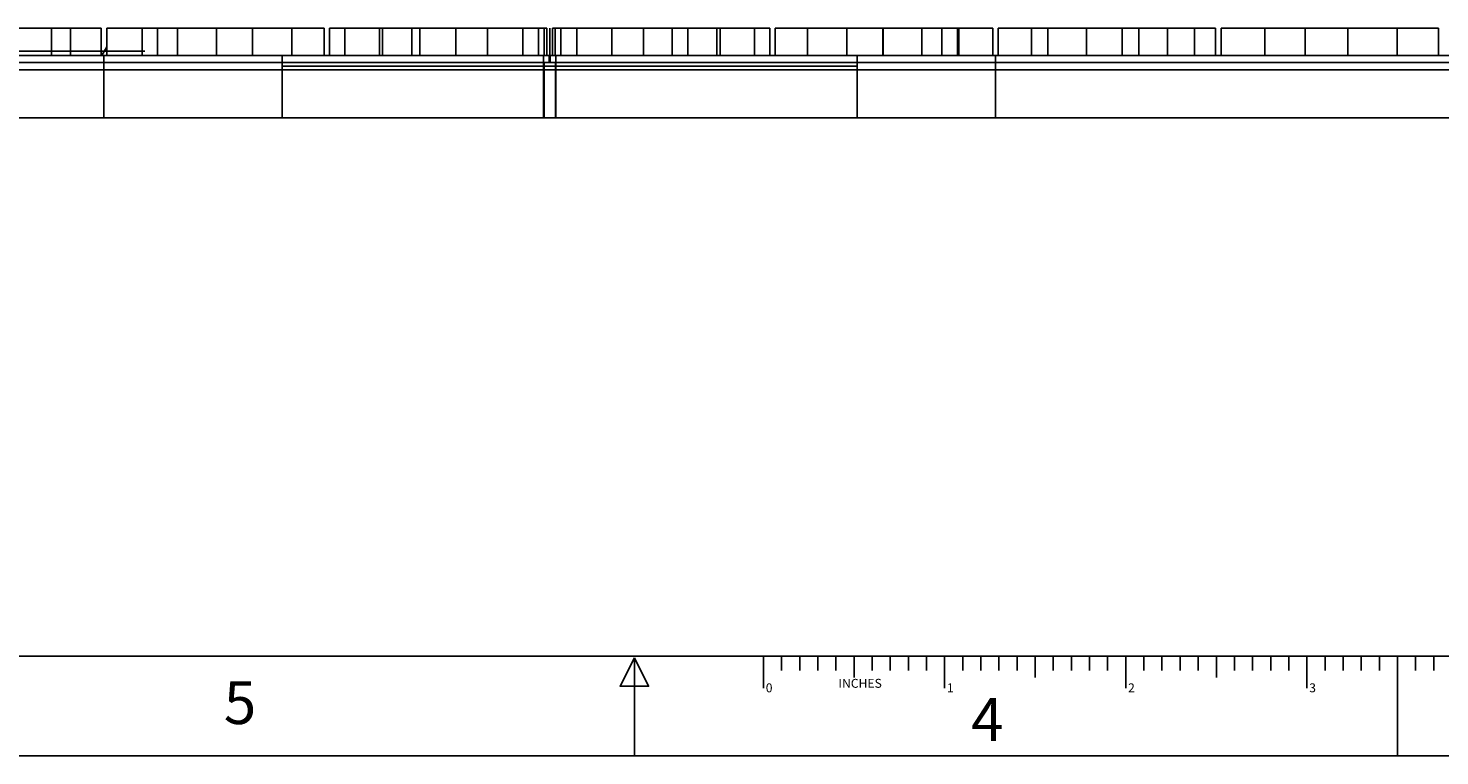
# Model space of a CAD drawing. Extents: x -25430 to -8133, y 167707 to 178885.
# Drawn here: x -18440 to -14481, y 167707 to 169746 of the extents above; entities that cross this region are included whole.
import ezdxf

# ---------------------------------------------------------------- set-up
doc = ezdxf.new("R2010")
doc.units = 0
doc.header["$LTSCALE"] = 4.10105
doc.header["$MEASUREMENT"] = 0
doc.header["$PDMODE"] = 2
doc.header["$PDSIZE"] = -1
for name, pattern in [('CentrLin', [0]), ('DASHED', [0]), ('DOT', [0]), ('Section', [0])]:
    doc.linetypes.add(name, pattern=pattern)
for name, color, linetype in [('ELVLEFT', 14, 'CONTINUOUS'), ('INSTDS30', 2, 'CONTINUOUS'), ('PG1BRDR', 9, 'CONTINUOUS'), ('PLNSNOUT', 9, 'CONTINUOUS'), ('RRBN&LGS', 3, 'CONTINUOUS'), ('TELPRFL', 6, 'CONTINUOUS')]:
    doc.layers.add(name, color=color, linetype=linetype)
doc.styles.add('ARIAL1', font='ARIALBD.TTF', dxfattribs={"height": 12})
doc.styles.get("Standard").update_dxf_attribs({"font": 'ARIAL.TTF', "height": 10})

msp = doc.modelspace()

# ---------------------------------------------------------------- linework, layer by layer
at = {"layer": 'ELVLEFT', "color": 3}
for p, q in [((-18235.2, 169745.5), (-18844.8, 169745.5)), ((-18374.2, 169669.3), (-18374.2, 169745.5)), ((-18235.2, 169669.3), (-18235.2, 169745.5)), ((-18219.8, 169745.5), (-18219.8, 169669.3)), ((-17610.1, 169745.5), (-18219.8, 169745.5)), ((-18120.8, 169669.3), (-18120.8, 169745.5)), ((-18020.9, 169669.3), (-18020.9, 169745.5)), ((-17912.2, 169669.3), (-17912.2, 169745.5)), ((-17810.7, 169669.3), (-17810.7, 169745.5)), ((-17700.3, 169669.3), (-17700.3, 169745.5)), ((-17610.2, 169669.3), (-17610.2, 169745.5)), ((-16985.1, 169745.5), (-17594.8, 169745.5)), ((-17594.8, 169745.5), (-17594.8, 169669.3)), ((-17552.2, 169669.3), (-17552.2, 169745.5)), ((-17445.9, 169669.3), (-17445.9, 169745.5)), ((-17364.5, 169669.3), (-17364.5, 169745.5)), ((-17240.9, 169669.3), (-17240.9, 169745.5)), ((-17151.6, 169669.3), (-17151.6, 169745.5)), ((-17053.2, 169669.3), (-17053.2, 169745.5)), ((-16985.1, 169669.3), (-16985.1, 169745.5)), ((-16360.1, 169745.5), (-16969.8, 169745.5)), ((-16969.8, 169745.5), (-16969.8, 169669.3)), ((-16901.7, 169745.5), (-16901.7, 169669.3)), ((-16803.3, 169745.5), (-16803.3, 169669.3)), ((-16714, 169745.5), (-16714, 169669.3)), ((-16590.4, 169745.5), (-16590.4, 169669.3)), ((-16509, 169745.5), (-16509, 169669.3)), ((-16402.7, 169745.5), (-16402.7, 169669.3)), ((-16360.1, 169669.3), (-16360.1, 169745.5)), ((-15735.1, 169745.5), (-16344.7, 169745.5)), ((-16344.7, 169669.3), (-16344.7, 169745.5)), ((-16254.6, 169745.5), (-16254.6, 169669.3)), ((-16144.2, 169745.5), (-16144.2, 169669.3)), ((-16042.7, 169745.5), (-16042.7, 169669.3)), ((-15934, 169745.5), (-15934, 169669.3)), ((-15834.1, 169745.5), (-15834.1, 169669.3)), ((-15735.1, 169669.3), (-15735.1, 169745.5)), ((-15110.1, 169745.5), (-15719.7, 169745.5)), ((-15719.7, 169745.5), (-15719.7, 169669.3)), ((-15580.6, 169745.5), (-15580.6, 169669.3)), ((-15472.1, 169745.5), (-15472.1, 169669.3)), ((-15372, 169745.5), (-15372, 169669.3)), ((-15245.1, 169745.5), (-15245.1, 169669.3)), ((-15169.3, 169745.5), (-15169.3, 169669.3)), ((-15110.1, 169669.3), (-15110.1, 169745.5)), ((-14485.1, 169745.5), (-15094.7, 169745.5)), ((-15094.7, 169745.5), (-15094.7, 169669.3)), ((-14971.5, 169745.5), (-14971.5, 169669.3)), ((-14858.7, 169745.5), (-14858.7, 169669.3)), ((-14739, 169745.5), (-14739, 169669.3)), ((-14600.5, 169745.5), (-14600.5, 169669.3)), ((-14485.1, 169669.3), (-14485.1, 169745.5)), ((-21734.7, 169669.3), (-12429.3, 169669.3)), ((-16978.5, 169649.3), (-16978.5, 169669.3)), ((-16976.4, 169669.3), (-16976.4, 169649.3)), ((-16993.3, 169494.6), (-16993.3, 169649.3)), ((-16984.3, 169649.3), (-16978.5, 169649.3)), ((-16976.3, 169649.3), (-13223.7, 169649.3)), ((-16961.6, 169649.3), (-16961.6, 169494.6))]:
    msp.add_line(p, q, dxfattribs=at)
at = {"layer": 'ELVLEFT', "color": 15, "linetype": 'DOT'}
for p, q in [((-18374.2, 169669.3), (-18374.2, 169745.5)), ((-18321.2, 169669.3), (-18321.2, 169745.5)), ((-18235.2, 169745.5), (-18235.2, 169669.3)), ((-18219.8, 169745.5), (-18219.8, 169669.3)), ((-18120.8, 169669.3), (-18120.8, 169745.5)), ((-18077.5, 169745.5), (-18077.5, 169669.3)), ((-18020.9, 169669.3), (-18020.9, 169745.5)), ((-17912.2, 169669.3), (-17912.2, 169745.5)), ((-17810.7, 169669.3), (-17810.7, 169745.5)), ((-17700.3, 169669.3), (-17700.3, 169745.5)), ((-17610.2, 169669.3), (-17610.2, 169745.5)), ((-17594.7, 169669.3), (-17594.7, 169745.5)), ((-17552.2, 169669.3), (-17552.2, 169745.5)), ((-17455.1, 169745.5), (-17455.1, 169669.3)), ((-17445.9, 169669.3), (-17445.9, 169745.5)), ((-17364.5, 169669.3), (-17364.5, 169745.5)), ((-17342, 169669.3), (-17342, 169745.5)), ((-17240.9, 169669.3), (-17240.9, 169745.5)), ((-17151.6, 169669.3), (-17151.6, 169745.5)), ((-17053.2, 169669.3), (-17053.2, 169745.5)), ((-17008.7, 169669.3), (-17008.7, 169745.5)), ((-16992.8, 169669.3), (-16992.8, 169745.5)), ((-16985.1, 169669.3), (-16985.1, 169745.5)), ((-16969.7, 169669.3), (-16969.7, 169745.5)), ((-16962, 169745.5), (-16962, 169669.3)), ((-16946.2, 169669.3), (-16946.2, 169745.5)), ((-16901.7, 169745.5), (-16901.7, 169669.3)), ((-16803.3, 169745.5), (-16803.3, 169669.3)), ((-16714, 169745.5), (-16714, 169669.3)), ((-16633.7, 169669.3), (-16633.7, 169745.5)), ((-16590.4, 169745.5), (-16590.4, 169669.3)), ((-16509, 169745.5), (-16509, 169669.3)), ((-16499.7, 169669.3), (-16499.7, 169745.5)), ((-16402.7, 169745.5), (-16402.7, 169669.3)), ((-16360.1, 169745.5), (-16360.1, 169669.3)), ((-16344.7, 169669.3), (-16344.7, 169745.5)), ((-16254.6, 169745.5), (-16254.6, 169669.3)), ((-16144.2, 169745.5), (-16144.2, 169669.3)), ((-16042.7, 169745.5), (-16042.7, 169669.3)), ((-15934, 169745.5), (-15934, 169669.3)), ((-15877.4, 169669.3), (-15877.4, 169745.5)), ((-15834.1, 169745.5), (-15834.1, 169669.3)), ((-15735.1, 169669.3), (-15735.1, 169745.5)), ((-15719.7, 169669.3), (-15719.7, 169745.5)), ((-15626.5, 169669.3), (-15626.5, 169745.5)), ((-15580.6, 169745.5), (-15580.6, 169669.3)), ((-15472.1, 169745.5), (-15472.1, 169669.3)), ((-15372, 169745.5), (-15372, 169669.3)), ((-15325.5, 169669.3), (-15325.5, 169745.5)), ((-15245.1, 169745.5), (-15245.1, 169669.3)), ((-15169.3, 169745.5), (-15169.3, 169669.3)), ((-15110.1, 169745.5), (-15110.1, 169669.3)), ((-14971.5, 169745.5), (-14971.5, 169669.3)), ((-14858.7, 169745.5), (-14858.7, 169669.3)), ((-14739, 169745.5), (-14739, 169669.3)), ((-14600.5, 169745.5), (-14600.5, 169669.3)), ((-13223.7, 169669.3), (-20731.2, 169669.3)), ((-18227.4, 169669.4), (-18227.4, 169494.6)), ((-17727.4, 169669.3), (-17727.4, 169494.6)), ((-16995, 169669.3), (-16995, 169494.6)), ((-16978.5, 169649.3), (-16978.5, 169669.3)), ((-16976.4, 169669.3), (-16976.4, 169649.3)), ((-16959.9, 169494.6), (-16959.9, 169669.3)), ((-16115, 169669.3), (-16115, 169494.6)), ((-15727.5, 169669.4), (-15727.5, 169494.6)), ((-12427.4, 169629.4), (-21527.5, 169629.4)), ((-20731.2, 169649.3), (-13223.7, 169649.3)), ((-17727.4, 169639.3), (-16115, 169639.3)), ((-16993.3, 169494.6), (-16993.3, 169649.3)), ((-16961.6, 169649.3), (-16961.6, 169494.6))]:
    msp.add_line(p, q, dxfattribs=at)
at = {"layer": 'INSTDS30', "color": 3}
for p, q in [((-16993.3, 169494.6), (-16993.3, 169649.3)), ((-16961.6, 169649.3), (-16961.6, 169494.6))]:
    msp.add_line(p, q, dxfattribs=at)
at = {"layer": 'PG1BRDR', "color": 8}
msp.add_line((-8386.8, 167986), (-25176.2, 167986), dxfattribs=at)
at = {"layer": 'PG1BRDR'}
for p, q in [((-16739.9, 167981.5), (-16779.9, 167901.5)), ((-16699.9, 167901.5), (-16739.9, 167981.5)), ((-16377.9, 167986), (-16377.9, 167896)), ((-16327.1, 167986), (-16327.1, 167946)), ((-16276.3, 167986), (-16276.3, 167946)), ((-16225.5, 167986), (-16225.5, 167946)), ((-16174.7, 167986), (-16174.7, 167946)), ((-16123.9, 167986), (-16123.9, 167926)), ((-16073.1, 167986), (-16073.1, 167946)), ((-16022.3, 167986), (-16022.3, 167946)), ((-15971.5, 167986), (-15971.5, 167946)), ((-15920.7, 167986), (-15920.7, 167946)), ((-15869.9, 167986), (-15869.9, 167896)), ((-15819.1, 167986), (-15819.1, 167946)), ((-15768.3, 167986), (-15768.3, 167946)), ((-15717.5, 167986), (-15717.5, 167946)), ((-15666.7, 167986), (-15666.7, 167946)), ((-15615.9, 167986), (-15615.9, 167926)), ((-15565.1, 167986), (-15565.1, 167946)), ((-15514.3, 167986), (-15514.3, 167946)), ((-15463.5, 167986), (-15463.5, 167946)), ((-15412.7, 167986), (-15412.7, 167946)), ((-15361.9, 167986), (-15361.9, 167896)), ((-15311.1, 167986), (-15311.1, 167946)), ((-15260.3, 167986), (-15260.3, 167946)), ((-15209.5, 167986), (-15209.5, 167946)), ((-15158.7, 167986), (-15158.7, 167946)), ((-15107.9, 167986), (-15107.9, 167926)), ((-15057.1, 167986), (-15057.1, 167946)), ((-15006.3, 167986), (-15006.3, 167946)), ((-14955.5, 167986), (-14955.5, 167946)), ((-14904.7, 167986), (-14904.7, 167946)), ((-14853.9, 167986), (-14853.9, 167896)), ((-14803.1, 167986), (-14803.1, 167946)), ((-14752.3, 167986), (-14752.3, 167946)), ((-14701.5, 167986), (-14701.5, 167946)), ((-14650.7, 167986), (-14650.7, 167946)), ((-14549.1, 167986), (-14549.1, 167946)), ((-14498.3, 167986), (-14498.3, 167946)), ((-16779.9, 167901.5), (-16699.9, 167901.5))]:
    msp.add_line(p, q, dxfattribs=at)
at = {"layer": 'PG1BRDR', "color": 7}
for p, q in [((-16739.9, 167981.5), (-16739.9, 167706.6)), ((-14599.9, 167986), (-14599.9, 167706.6))]:
    msp.add_line(p, q, dxfattribs=at)
at = {"layer": 'PG1BRDR', "color": 4}
msp.add_line((-8132.8, 167706.6), (-25430.2, 167706.6), dxfattribs=at)
at = {"layer": 'PG1BRDR'}
msp.add_lwpolyline([(-16739.9, 167981.5), (-16779.9, 167901.5), (-16699.9, 167901.5)], close=True, dxfattribs=at)
msp.add_lwpolyline([(-16739.9, 167981.5), (-16779.9, 167901.5), (-16699.9, 167901.5)], close=True, dxfattribs=at)
at = {"layer": 'PLNSNOUT', "linetype": 'Section'}
msp.add_line((-21753.5, 169494.6), (-12182.8, 169494.6), dxfattribs=at)
at = {"layer": 'RRBN&LGS'}
for p, q in [((-18113.2, 169669.4), (-19339.2, 169669.3)), ((-19339.2, 169649.4), (-18113.2, 169649.3))]:
    msp.add_line(p, q, dxfattribs=at)
at = {"layer": 'RRBN&LGS', "color": 6}
for p, q in [((-19326, 169669.5), (-18113.2, 169669.5)), ((-19306.9, 169681.1), (-18113.2, 169681.1))]:
    msp.add_line(p, q, dxfattribs=at)
at = {"layer": 'RRBN&LGS', "color": 15, "linetype": 'DASHED'}
for p, q in [((-19280.2, 169669.5), (-18039.2, 169669.5)), ((-19451.2, 169649.3), (-14051.2, 169649.3))]:
    msp.add_line(p, q, dxfattribs=at)
at = {"layer": 'TELPRFL', "color": 3}
for p, q in [((-18235.2, 169745.5), (-18844.8, 169745.5)), ((-18374.3, 169669.3), (-18374.3, 169745.5)), ((-18235.2, 169669.3), (-18235.2, 169745.5)), ((-18219.8, 169745.5), (-18219.8, 169669.3)), ((-17610.2, 169745.5), (-18219.8, 169745.5)), ((-18020.9, 169669.3), (-18020.9, 169745.5)), ((-17912.2, 169669.3), (-17912.2, 169745.5)), ((-17810.7, 169669.3), (-17810.7, 169745.5)), ((-17700.3, 169669.3), (-17700.3, 169745.5)), ((-17610.2, 169669.3), (-17610.2, 169745.5)), ((-16985.1, 169745.5), (-17594.8, 169745.5)), ((-17594.8, 169745.5), (-17594.8, 169669.3)), ((-17552.2, 169669.3), (-17552.2, 169745.5)), ((-17446, 169669.3), (-17446, 169745.5)), ((-17364.5, 169669.3), (-17364.5, 169745.5)), ((-17240.9, 169669.3), (-17240.9, 169745.5)), ((-17151.7, 169669.3), (-17151.7, 169745.5)), ((-17053.2, 169669.3), (-17053.2, 169745.5)), ((-16985.1, 169669.3), (-16985.1, 169745.5)), ((-16360.1, 169745.5), (-16969.8, 169745.5)), ((-16969.8, 169745.5), (-16969.8, 169669.3)), ((-16901.7, 169745.5), (-16901.7, 169669.3)), ((-16803.3, 169745.5), (-16803.3, 169669.3)), ((-16714, 169745.5), (-16714, 169669.3)), ((-16590.4, 169745.5), (-16590.4, 169669.3)), ((-16509, 169745.5), (-16509, 169669.3)), ((-16402.7, 169745.5), (-16402.7, 169669.3)), ((-16360.1, 169669.3), (-16360.1, 169745.5)), ((-15735.1, 169745.5), (-16344.8, 169745.5)), ((-16344.8, 169669.3), (-16344.8, 169745.5)), ((-16254.6, 169745.5), (-16254.6, 169669.3)), ((-16144.2, 169745.5), (-16144.2, 169669.3)), ((-16042.8, 169745.5), (-16042.8, 169669.3)), ((-15934, 169745.5), (-15934, 169669.3)), ((-15834.1, 169745.5), (-15834.1, 169669.3)), ((-15735.1, 169669.3), (-15735.1, 169745.5)), ((-15110.1, 169745.5), (-15719.8, 169745.5)), ((-15719.8, 169745.5), (-15719.8, 169669.3)), ((-15472.1, 169745.5), (-15472.1, 169669.3)), ((-15372.1, 169745.5), (-15372.1, 169669.3)), ((-15245.2, 169745.5), (-15245.2, 169669.3)), ((-15169.3, 169745.5), (-15169.3, 169669.3)), ((-15110.1, 169669.3), (-15110.1, 169745.5)), ((-14485.2, 169745.5), (-15094.8, 169745.5)), ((-15094.8, 169745.5), (-15094.8, 169669.3)), ((-14971.5, 169745.5), (-14971.5, 169669.3)), ((-14858.8, 169745.5), (-14858.8, 169669.3)), ((-14739, 169745.5), (-14739, 169669.3)), ((-14600.6, 169745.5), (-14600.6, 169669.3)), ((-14485.2, 169669.3), (-14485.2, 169745.5)), ((-21969.8, 169669.3), (-12429.4, 169669.3)), ((-16978.5, 169649.3), (-16978.5, 169669.3)), ((-16976.4, 169669.3), (-16976.4, 169649.3)), ((-13223.7, 169649.3), (-20716.4, 169649.3)), ((-16993.3, 169494.6), (-16993.3, 169649.3)), ((-16961.6, 169649.3), (-16961.6, 169494.6))]:
    msp.add_line(p, q, dxfattribs=at)
at = {"layer": 'TELPRFL', "color": 3, "linetype": 'CentrLin'}
msp.add_line((-16977.5, 169694.7), (-16977.5, 169745.6), dxfattribs=at)
at = {"layer": 'TELPRFL', "color": 12}
msp.add_line((-16977.5, 169745.6), (-16977.5, 169670.1), dxfattribs=at)
at = {"layer": 'TELPRFL', "color": 15, "linetype": 'DASHED'}
msp.add_line((-15830.1, 169745.5), (-15830.1, 169669.3), dxfattribs=at)
at = {"layer": 'TELPRFL', "color": 4}
msp.add_line((-15498.1, 169745.5), (-15497.7, 169745.6), dxfattribs=at)
at = {"layer": 'TELPRFL'}
msp.add_line((-18219.8, 169693.8), (-18233.9, 169669.4), dxfattribs=at)
at = {"layer": 'TELPRFL', "color": 9, "linetype": 'DASHED'}
for p in [(-15930.9, 169669.3), (-15823.8, 169669.6)]:
    msp.add_point(p, dxfattribs=at)
at = {"layer": 'TELPRFL', "color": 15, "linetype": 'DASHED'}
for p in [(-15930.9, 169669.3), (-15681.5, 169669.3)]:
    msp.add_point(p, dxfattribs=at)

# ---------------------------------------------------------------- texts
at = {"layer": 'PG1BRDR', "color": 7, "linetype": 'Continuous', "style": 'ARIAL1'}
for s, p in [('5', (-17891.3, 167795.5)), ('4', (-15795.7, 167748.2))]:
    msp.add_text(s, height=120, dxfattribs=at).set_placement(p)
at = {"layer": 'PG1BRDR', "linetype": 'Continuous'}
for s, p in [('0', (-16371.5, 167884.5)), ('INCHES', (-16167.6, 167897.1)), ('1', (-15863.5, 167884.5)), ('2', (-15355.5, 167884.5)), ('3', (-14847.5, 167884.5))]:
    msp.add_text(s, height=25, dxfattribs=at).set_placement(p)

doc.saveas('drawing.dxf')
